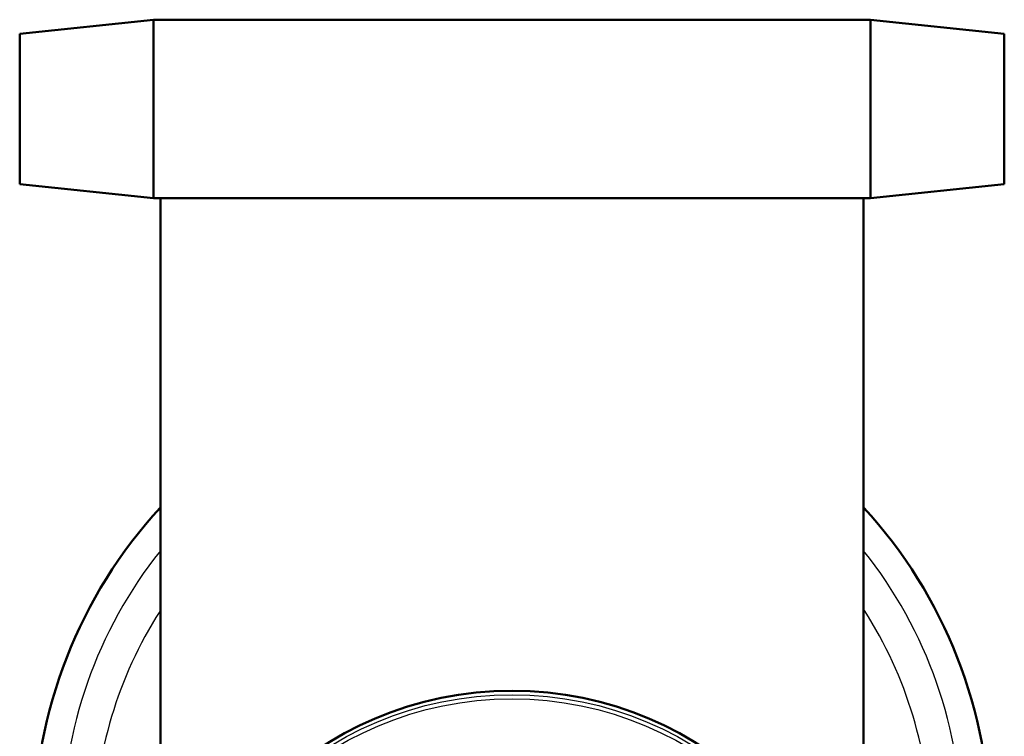
# Model space of a CAD drawing. Units: millimetres. Extents: x -3341 to 3784, y -1074 to 3425.
# Drawn here: x -358 to -288, y 2630 to 2681 of the extents above; entities that cross this region are included whole.
import ezdxf

# ---------------------------------------------------------------- set-up
doc = ezdxf.new("R2010")
doc.units = ezdxf.units.MM
doc.layers.add('tangent', color=7, linetype='Continuous')
doc.layers.add('visible', color=7, linetype='Continuous', lineweight=50)

# ---------------------------------------------------------------- blocks, each defined once
blk = doc.blocks.new('pc2')
at = {"layer": 'tangent', "color": 7, "linetype": 'Continuous'}
for radius in [24.982, 24.705, 24.412]:
    blk.add_circle((112.634, 316.596), radius, dxfattribs=at)
for centre, radius, start, end in [((112.634, 331.596), 31.982, 141.415, 180), ((112.634, 331.596), 31.982, 0, 38.58499), ((112.661, 331.233), 29.737, 147.47457, 179.27523), ((112.661, 331.233), 29.737, 0.7289, 32.66002)]:
    blk.add_arc(centre, radius, start, end, dxfattribs=at)
at = {"layer": 'visible'}
for p, q in [((87.148, 389.296), (77.634, 388.296)), ((87.148, 376.596), (87.148, 389.296)), ((138.119, 389.296), (87.148, 389.296)), ((138.119, 389.296), (138.119, 376.596)), ((147.634, 388.296), (138.119, 389.296)), ((77.634, 388.296), (77.634, 377.596)), ((147.634, 377.596), (147.634, 388.296)), ((77.634, 377.596), (87.148, 376.596)), ((138.119, 376.596), (147.634, 377.596)), ((87.148, 376.596), (87.634, 376.596)), ((87.634, 256.596), (87.634, 376.596)), ((87.634, 376.596), (137.634, 376.596)), ((137.634, 376.596), (137.634, 256.596)), ((137.634, 376.596), (138.119, 376.596))]:
    blk.add_line(p, q, dxfattribs=at)
blk.add_circle((112.634, 316.596), 24.982, dxfattribs=at)
for start, end in [(137.36457, 180), (0, 42.63543)]:
    blk.add_arc((112.634, 331.596), 33.982, start, end, dxfattribs=at)

msp = doc.modelspace()

# ---------------------------------------------------------------- block references
msp.add_blockref('pc2', (-435.766, 2291.354))

doc.saveas('drawing.dxf')
